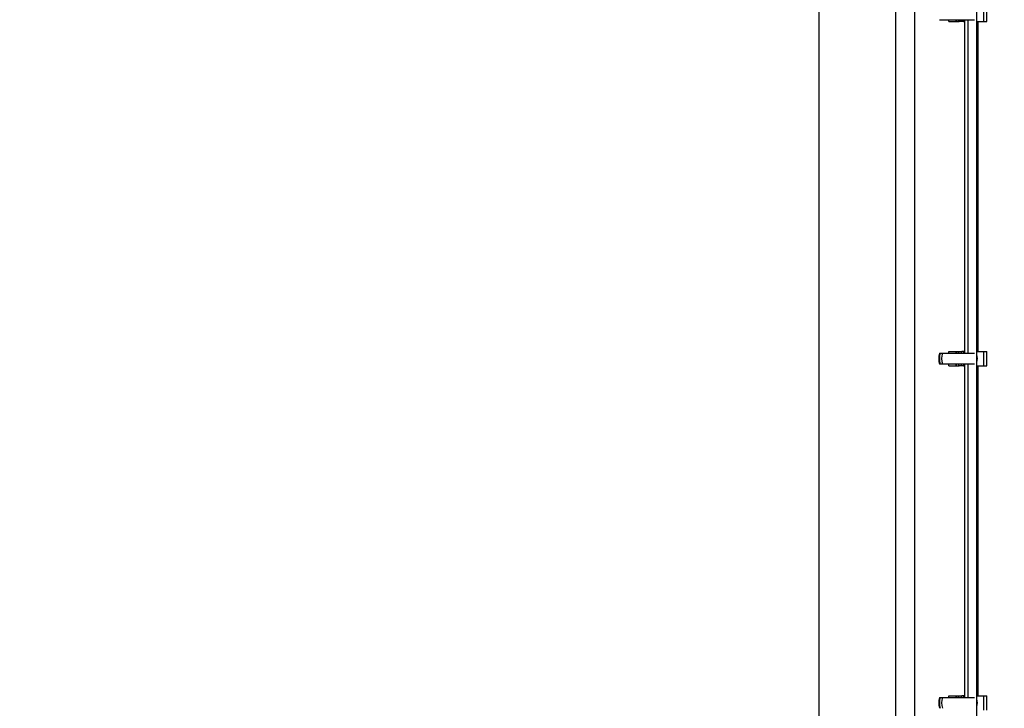
# Model space of a CAD drawing. Units: millimetres. Extents: x -781 to 21174, y -792 to 15596.
# Drawn here: x 1672 to 2103, y 3823 to 4125 of the extents above; entities that cross this region are included whole.
import ezdxf

# ---------------------------------------------------------------- set-up
doc = ezdxf.new("R2010")
doc.units = ezdxf.units.MM
doc.layers.add('Dimensions', color=7, linetype='Continuous')
doc.styles.get("Standard").update_dxf_attribs({"font": 'arial.ttf'})
doc.dimstyles.new('Leikkiset keinu', dxfattribs={"dimtxt": 150, "dimasz": 2.5, "dimexe": 0.06, "dimexo": 0.625, "dimtad": 0, "dimtih": 1, "dimtoh": 1, "dimdec": 0, "dimtxsty": 'Standard', "dimcen": 2.5, "dimadec": 0, "dimazin": 0, "dimtfac": 1, "dimtmove": 0, "dimatfit": 3, "dimfxl": 1, "dimarcsym": 0})

# ---------------------------------------------------------------- blocks, each defined once
blk = doc.blocks.new('*D2')
at = {"layer": 'Defpoints', "color": 0}
for p in [(2038.9, 14214.32), (-497.45, 1131.22), (2038.9, 1131.22)]:
    blk.add_point(p, dxfattribs=at)
at = {"layer": 'Dimensions', "color": 0, "lineweight": -2}
for p, q in [((2038.27, 14214.32), (-497.51, 14214.32)), ((-497.45, 14211.82), (-497.45, 7749.97)), ((-497.45, 1133.72), (-497.45, 7595.57)), ((2038.27, 1131.22), (-497.51, 1131.22))]:
    blk.add_line(p, q, dxfattribs=at)
at = {"layer": 'Dimensions', "color": 0}
for points in [[(-497.03, 14211.82), (-497.87, 14211.82), (-497.45, 14214.32)], [(-497.87, 1133.72), (-497.03, 1133.72), (-497.45, 1131.22)]]:
    blk.add_solid(points, dxfattribs=at)
at = {"layer": 'Dimensions', "color": 0, "insert": (-497.45, 7672.77), "char_height": 150, "attachment_point": 5}
blk.add_mtext('13083', dxfattribs=at)
blk = doc.blocks.new('*D3')
at = {"layer": 'Defpoints', "color": 0}
for p in [(405.52, 6172.77), (21172.28, 6172.77), (21172.28, -443.01)]:
    blk.add_point(p, dxfattribs=at)
at = {"layer": 'Dimensions', "color": 0, "lineweight": -2}
for p, q in [((405.52, 6172.14), (405.52, -443.07)), ((21172.28, 6172.14), (21172.28, -443.07)), ((408.02, -443.01), (10505.15, -443.01)), ((21169.78, -443.01), (11072.65, -443.01))]:
    blk.add_line(p, q, dxfattribs=at)
at = {"layer": 'Dimensions', "color": 0}
for points in [[(408.02, -442.59), (408.02, -443.42), (405.52, -443.01)], [(21169.78, -443.42), (21169.78, -442.59), (21172.28, -443.01)]]:
    blk.add_solid(points, dxfattribs=at)
at = {"layer": 'Dimensions', "color": 0, "insert": (10788.9, -443.01), "char_height": 150, "attachment_point": 5}
blk.add_mtext('^J\\P20767', dxfattribs=at)

msp = doc.modelspace()

# ---------------------------------------------------------------- linework, layer by layer
at = {"color": 0, "linetype": 'Continuous', "lineweight": 25}
for p, q in [((2091.34, 3676.77), (2091.34, 6168.77)), ((2022.05, 6095.72), (2022.05, 3749.82)), ((2055.75, 3749.82), (2055.75, 6095.72)), ((2063.9, 4347.77), (2063.9, 3772.77)), ((2094.36, 4123.83), (2094.36, 4130.13)), ((2095.65, 4123.83), (2095.65, 4130.13)), ((2074.97, 4124.63), (2075.25, 4124.63)), ((2075.25, 4124.63), (2076.21, 4124.63)), ((2076.21, 4124.63), (2090.25, 4124.63)), ((2079.05, 4123.83), (2079.05, 4124.63)), ((2079.05, 4123.83), (2082.15, 4123.83)), ((2082.15, 4124.63), (2082.15, 4123.83)), ((2082.15, 4123.83), (2082.4, 4123.83)), ((2082.4, 4123.83), (2082.4, 4124.63)), ((2082.4, 4123.83), (2083.56, 4123.83)), ((2083.56, 4123.83), (2083.05, 4124.63)), ((2084.76, 4123.83), (2083.56, 4123.83)), ((2084.25, 4124.63), (2084.76, 4123.83)), ((2085.41, 4123.83), (2084.76, 4123.83)), ((2085.41, 4124.63), (2085.41, 4123.83)), ((2085.41, 4123.83), (2085.55, 4123.83)), ((2085.55, 4123.83), (2085.55, 4124.63)), ((2085.9, 4123.83), (2085.55, 4123.83)), ((2085.9, 4124.63), (2085.9, 3978.45)), ((2087.34, 4124.63), (2087.34, 3978.45)), ((2091.34, 4123.83), (2094.36, 4123.83)), ((2091.9, 3979.25), (2091.9, 4123.83)), ((2094.36, 4123.83), (2095.65, 4123.83)), ((2074.97, 3978.45), (2075.25, 3978.45)), ((2075.25, 3978.45), (2076.21, 3978.45)), ((2076.21, 3978.45), (2090.25, 3978.45)), ((2079.05, 3979.25), (2082.15, 3979.25)), ((2079.05, 3978.45), (2079.05, 3979.25)), ((2082.15, 3979.25), (2082.15, 3978.45)), ((2082.15, 3979.25), (2082.4, 3979.25)), ((2082.4, 3979.25), (2083.56, 3979.25)), ((2082.4, 3978.45), (2082.4, 3979.25)), ((2083.05, 3978.45), (2083.56, 3979.25)), ((2083.56, 3979.25), (2084.76, 3979.25)), ((2084.76, 3979.25), (2084.25, 3978.45)), ((2085.41, 3979.25), (2084.76, 3979.25)), ((2085.41, 3979.25), (2085.55, 3979.25)), ((2085.41, 3979.25), (2085.41, 3978.45)), ((2085.55, 3978.45), (2085.55, 3979.25)), ((2085.9, 3979.25), (2085.55, 3979.25)), ((2091.34, 3979.25), (2094.36, 3979.25)), ((2094.36, 3972.95), (2094.36, 3979.25)), ((2094.36, 3979.25), (2095.65, 3979.25)), ((2095.65, 3972.95), (2095.65, 3979.25)), ((2074.97, 3973.75), (2075.25, 3973.75)), ((2075.25, 3973.75), (2076.21, 3973.75)), ((2076.21, 3973.75), (2090.25, 3973.75)), ((2079.05, 3972.95), (2079.05, 3973.75)), ((2079.05, 3972.95), (2082.15, 3972.95)), ((2082.15, 3973.75), (2082.15, 3972.95)), ((2082.15, 3972.95), (2082.4, 3972.95)), ((2082.4, 3972.95), (2082.4, 3973.75)), ((2082.4, 3972.95), (2083.56, 3972.95)), ((2083.56, 3972.95), (2083.05, 3973.75)), ((2084.76, 3972.95), (2083.56, 3972.95)), ((2084.25, 3973.75), (2084.76, 3972.95)), ((2085.41, 3972.95), (2084.76, 3972.95)), ((2085.41, 3973.75), (2085.41, 3972.95)), ((2085.41, 3972.95), (2085.55, 3972.95)), ((2085.55, 3972.95), (2085.55, 3973.75)), ((2085.9, 3972.95), (2085.55, 3972.95)), ((2085.9, 3973.75), (2085.9, 3827.56)), ((2087.34, 3973.75), (2087.34, 3827.56)), ((2091.34, 3972.95), (2094.36, 3972.95)), ((2091.9, 3828.36), (2091.9, 3972.95)), ((2094.36, 3972.95), (2095.65, 3972.95)), ((2074.97, 3827.56), (2075.25, 3827.56)), ((2075.25, 3827.56), (2076.21, 3827.56)), ((2076.21, 3827.56), (2090.25, 3827.56)), ((2079.05, 3827.56), (2079.05, 3828.36)), ((2079.05, 3828.36), (2082.15, 3828.36)), ((2082.15, 3828.36), (2082.15, 3827.56)), ((2082.15, 3828.36), (2082.4, 3828.36)), ((2082.4, 3828.36), (2083.56, 3828.36)), ((2082.4, 3827.56), (2082.4, 3828.36)), ((2083.05, 3827.56), (2083.56, 3828.36)), ((2083.56, 3828.36), (2084.76, 3828.36)), ((2084.76, 3828.36), (2084.25, 3827.56)), ((2085.41, 3828.36), (2084.76, 3828.36)), ((2085.41, 3828.36), (2085.55, 3828.36)), ((2085.41, 3828.36), (2085.41, 3827.56)), ((2085.55, 3827.56), (2085.55, 3828.36)), ((2085.9, 3828.36), (2085.55, 3828.36)), ((2091.34, 3828.36), (2094.36, 3828.36)), ((2094.36, 3822.06), (2094.36, 3828.36)), ((2094.36, 3828.36), (2095.65, 3828.36)), ((2095.65, 3822.06), (2095.65, 3828.36))]:
    msp.add_line(p, q, dxfattribs=at)
for centre, radius, start, end in [((2081.67, 3976.1), 7.1, 160.6802, 199.3198), ((2082.25, 3976.1), 7.38, 161.4381, 198.5619), ((2082.91, 3976.1), 7.1, 160.6802, 199.3198), ((2084.45, 3976.1), 7.12, 345.7822, 14.2178), ((2081.67, 3825.21), 7.1, 160.6802, 199.3198), ((2082.25, 3825.21), 7.38, 161.4373, 198.5627), ((2082.91, 3825.21), 7.1, 160.6802, 199.3198), ((2084.45, 3825.21), 7.11, 345.7786, 14.2214)]:
    msp.add_arc(centre, radius, start, end, dxfattribs=at)

# ---------------------------------------------------------------- dimensions: what is measured, and where the dimension line sits
at = {"layer": 'Dimensions'}
dim = msp.add_linear_dim(base=(-497.45, 1131.22), p1=(2038.9, 14214.32), p2=(2038.9, 1131.22), angle=90, dimstyle='Leikkiset keinu', dxfattribs=at)
dim.commit()
dim.dimension.update_dxf_attribs({"geometry": '*D2', "text_midpoint": (-497.45, 7672.77)})
dim = msp.add_linear_dim(base=(21172.28, -443.01), p1=(405.52, 6172.77), p2=(21172.28, 6172.77), dimstyle='Leikkiset keinu', override={"dimpost": '^J\\P<>'}, dxfattribs=at)
dim.commit()
dim.dimension.update_dxf_attribs({"geometry": '*D3', "text_midpoint": (10788.9, -443.01)})

doc.saveas('drawing.dxf')
